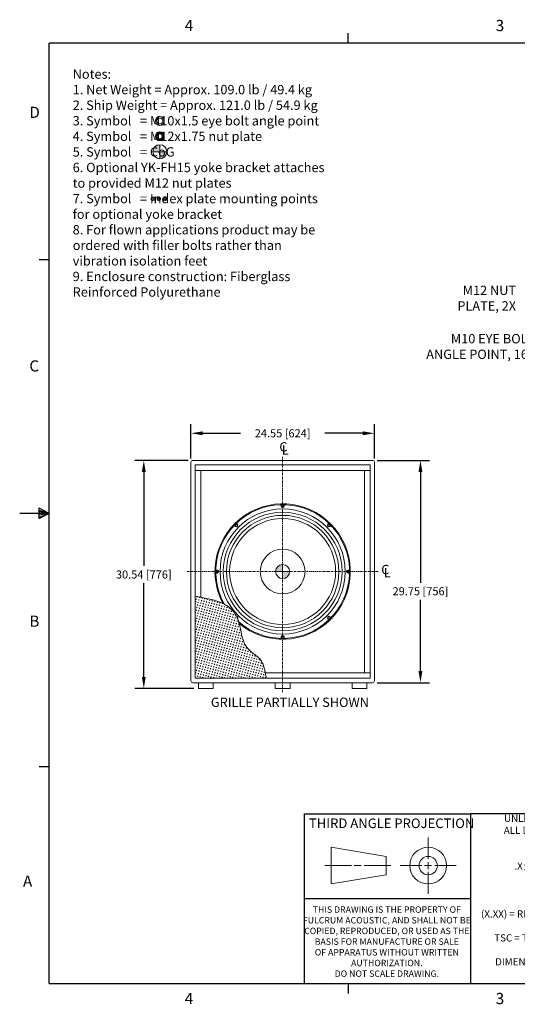
# Model space of a CAD drawing. Extents: x 1 to 169, y -30 to 103.
# Drawn here: x 1 to 68, y -29 to 102 of the extents above; entities that cross this region are included whole.
import ezdxf

# ---------------------------------------------------------------- set-up
doc = ezdxf.new("R2010")
doc.units = 0
doc.header["$MEASUREMENT"] = 0
doc.linetypes.add('CENTER', pattern=[0.4, 0.25, -0.05, 0.05, -0.05])
doc.layers.get('0').update_dxf_attribs({"lineweight": 0, "plot": 0})
for name, color, linetype, lineweight in [('Center', 1, 'CENTER', 13), ('Hatch', 9, 'Continuous', 5), ('Object', 7, 'Continuous', 18), ('Titleblock', 7, 'Continuous', 25), ('Titleblock Text', 7, 'Continuous', 20)]:
    doc.layers.add(name, color=color, linetype=linetype, lineweight=lineweight)
doc.layers.add('Dimension', color=7, linetype='Continuous', lineweight=20, true_color=0x307fe2)
doc.layers.add('Text', color=7, linetype='Continuous', lineweight=20, true_color=0x307fe2)
doc.layers.get('0').off()
doc.styles.add('SLDTEXTSTYLE0', font='txt', dxfattribs={"width": 0.75})
doc.dimstyles.get("Standard").update_dxf_attribs({"dimtxt": 0.18, "dimasz": 0.18, "dimexe": 0.18, "dimexo": 0.0625, "dimgap": 0.09, "dimtad": 0, "dimtih": 1, "dimtoh": 1, "dimdec": 4, "dimzin": 0, "dimdsep": 46, "dimtxsty": 'Standard', "dimcen": 0.09, "dimadec": 0, "dimazin": 0, "dimtfac": 1, "dimtdec": 4, "dimtofl": 0, "dimtmove": 0, "dimatfit": 3, "dimfxl": 1, "dimtolj": 1, "dimtzin": 0, "dimarcsym": 0})

# ---------------------------------------------------------------- blocks, each defined once
blk = doc.blocks.new('*D41')
at = {"layer": 'Dimension', "color": 0, "lineweight": -2, "transparency": 16777216}
for p, q in [((23.87, 43.73), (23.87, 48.3)), ((48.43, 43.73), (48.43, 48.3)), ((25.43, 47.1), (30.51, 47.1)), ((46.87, 47.1), (41.79, 47.1))]:
    blk.add_line(p, q, dxfattribs=at)
at = {"layer": 'Dimension', "color": 0, "transparency": 16777216}
for points in [[(25.43, 47.36), (25.43, 46.84), (23.87, 47.1)], [(46.87, 47.36), (46.87, 46.84), (48.43, 47.1)]]:
    blk.add_solid(points, dxfattribs=at)
at = {"layer": 'Dimension', "color": 0, "transparency": 16777216, "insert": (36.15, 47.1), "char_height": 1.08, "attachment_point": 5}
blk.add_mtext('\\A1;24.55 [624]', dxfattribs=at)
blk = doc.blocks.new('*D42')
at = {"layer": 'Dimension', "color": 0, "lineweight": -2, "transparency": 16777216}
for p, q in [((48.78, 43.47), (55.79, 43.47)), ((54.59, 41.91), (54.59, 27.1)), ((54.59, 15.28), (54.59, 24.82)), ((48.78, 13.72), (55.79, 13.72))]:
    blk.add_line(p, q, dxfattribs=at)
at = {"layer": 'Dimension', "color": 0, "transparency": 16777216}
for points in [[(54.33, 41.91), (54.85, 41.91), (54.59, 43.47)], [(54.33, 15.28), (54.85, 15.28), (54.59, 13.72)]]:
    blk.add_solid(points, dxfattribs=at)
at = {"layer": 'Dimension', "color": 0, "transparency": 16777216, "insert": (54.59, 25.96), "char_height": 1.08, "attachment_point": 5}
blk.add_mtext('\\A1;29.75 [756]', dxfattribs=at)
blk = doc.blocks.new('TICK')
at = {"color": 7, "linetype": 'Continuous'}
blk.add_line((0, 0), (0, 0.0848), dxfattribs=at)
blk = doc.blocks.new('*D62')
at = {"layer": 'Dimension', "color": 0, "lineweight": -2, "transparency": 16777216}
for p, q in [((23.52, 43.47), (16.37, 43.47)), ((17.57, 41.91), (17.57, 29.34)), ((17.57, 14.49), (17.57, 27.06)), ((24.28, 12.93), (16.37, 12.93))]:
    blk.add_line(p, q, dxfattribs=at)
at = {"layer": 'Dimension', "color": 0, "transparency": 16777216}
for points in [[(17.31, 41.91), (17.83, 41.91), (17.57, 43.47)], [(17.31, 14.49), (17.83, 14.49), (17.57, 12.93)]]:
    blk.add_solid(points, dxfattribs=at)
at = {"layer": 'Dimension', "color": 0, "transparency": 16777216, "insert": (17.57, 28.2), "char_height": 1.08, "attachment_point": 5}
blk.add_mtext('\\A1;30.54 [776]', dxfattribs=at)

msp = doc.modelspace()

# ---------------------------------------------------------------- hatches: boundary and pattern name
at = {"layer": 'Hatch'}
h = msp.add_hatch(dxfattribs=at)
h.set_pattern_fill('CROSS', color=256, angle=30, style=0)
h.set_pattern_definition([(30, (13.5253, -13.54946), (0.0915064, 0.3415064), [0.125, -0.375]), (120, (13.6107, -13.57234), (-0.3415064, 0.0915064), [0.125, -0.375])])
h.paths.add_polyline_path([(24.465, 14.309), (33.951, 14.309), (33.928, 14.487), (33.904, 14.666), (33.877, 14.844), (33.849, 15.022), (33.816, 15.199), (33.779, 15.376), (33.737, 15.552), (33.688, 15.728), (33.64, 15.88), (33.586, 16.03), (33.525, 16.178), (33.459, 16.322), (33.385, 16.463), (33.304, 16.598), (33.216, 16.728), (33.121, 16.85), (32.996, 16.988), (32.861, 17.117), (32.719, 17.239), (32.572, 17.357), (32.421, 17.473), (32.27, 17.588), (32.12, 17.706), (31.972, 17.828), (31.836, 17.95), (31.704, 18.079), (31.579, 18.213), (31.46, 18.352), (31.348, 18.496), (31.244, 18.644), (31.148, 18.797), (31.061, 18.954), (30.895, 19.326), (30.766, 19.714), (30.664, 20.113), (30.578, 20.52), (30.498, 20.931), (30.411, 21.341), (30.307, 21.747), (30.176, 22.144), (30.097, 22.337), (30.009, 22.527), (29.911, 22.711), (29.805, 22.891), (29.689, 23.064), (29.565, 23.23), (29.433, 23.388), (29.292, 23.538), (28.977, 23.817), (28.633, 24.061), (28.263, 24.271), (27.874, 24.453), (27.469, 24.609), (27.053, 24.743), (26.632, 24.859), (26.209, 24.959), (25.989, 25.006), (25.769, 25.05), (25.551, 25.092), (25.333, 25.132), (25.115, 25.171), (24.898, 25.208), (24.682, 25.244), (24.465, 25.28)])
at = {"layer": 'Object'}
h = msp.add_hatch(color=256, dxfattribs=at)
h.paths.add_polyline_path([(20.31, 86.843, 1), (19.114, 86.843, 1)])
h.paths.add_polyline_path([(19.38, 86.843, -1), (20.044, 86.843, -1)], flags=16)
h = msp.add_hatch(color=256, dxfattribs=at)
h.paths.add_polyline_path([(19.712, 84.786), (19.712, 85.723, 0.4142136), (18.774, 84.786)])
h.paths.add_polyline_path([(19.712, 83.848, 0.4142136), (20.649, 84.786), (19.712, 84.786)])
h = msp.add_hatch(color=256, dxfattribs=at)
h.paths.add_polyline_path([(36.149, 28.594), (36.149, 29.531, 0.4142136), (35.212, 28.594)])
h.paths.add_polyline_path([(36.149, 27.656, 0.4142136), (37.087, 28.594), (36.149, 28.594)])

# ---------------------------------------------------------------- linework, layer by layer
at = {"layer": 'Center'}
for p, q in [((36.152, 43.969), (36.152, 12.459)), ((23.377, 28.594), (48.927, 28.594))]:
    msp.add_line(p, q, dxfattribs=at)
at = {"layer": 'Object'}
for p, q in [((19.712, 85.723), (19.712, 83.848)), ((18.774, 84.786), (20.649, 84.786)), ((23.875, 43.219), (23.875, 13.969)), ((24.125, 43.469), (48.179, 43.469)), ((24.459, 42.879), (47.839, 42.879)), ((24.465, 42.879), (24.465, 14.309)), ((47.839, 42.879), (47.839, 14.309)), ((48.429, 43.219), (48.429, 13.969)), ((24.459, 42.129), (47.839, 42.129)), ((25.215, 42.129), (25.215, 25.153)), ((47.089, 42.129), (47.089, 15.059)), ((35.953, 37.344), (35.953, 37.538)), ((36.346, 37.344), (36.346, 37.538)), ((29.823, 34.642), (29.686, 34.779)), ((30.101, 34.92), (29.964, 35.057)), ((42.198, 34.92), (42.335, 35.057)), ((42.475, 34.642), (42.613, 34.779)), ((36.152, 29.531), (36.152, 27.656)), ((27.399, 28.79), (27.205, 28.79)), ((27.399, 28.397), (27.205, 28.397)), ((35.215, 28.594), (37.09, 28.594)), ((44.899, 28.79), (45.094, 28.79)), ((44.899, 28.397), (45.094, 28.397)), ((42.475, 22.545), (42.613, 22.408)), ((42.198, 22.268), (42.335, 22.13)), ((35.953, 19.844), (35.953, 19.649)), ((36.346, 19.844), (36.346, 19.649)), ((33.842, 15.059), (47.839, 15.059)), ((24.125, 13.719), (48.179, 13.719)), ((24.459, 14.309), (47.839, 14.309))]:
    msp.add_line(p, q, dxfattribs=at)
at = {"layer": 'Object', "color": 252}
for p, q in [((24.883, 13.719), (24.883, 12.931)), ((26.851, 12.931), (26.851, 13.719)), ((35.168, 13.719), (35.168, 12.931)), ((37.136, 12.931), (37.136, 13.719)), ((45.453, 13.719), (45.453, 12.931)), ((47.421, 12.931), (47.421, 13.719)), ((26.851, 12.931), (24.883, 12.931)), ((37.136, 12.931), (35.168, 12.931)), ((47.421, 12.931), (45.453, 12.931))]:
    msp.add_line(p, q, dxfattribs=at)
at = {"layer": 'Object', "flags": 128}
msp.add_lwpolyline([(24.465, 25.28), (24.682, 25.244), (24.898, 25.208), (25.115, 25.171), (25.333, 25.132), (25.551, 25.092), (25.769, 25.05), (25.989, 25.006), (26.209, 24.959), (26.632, 24.859), (27.053, 24.743), (27.469, 24.609), (27.874, 24.453), (28.263, 24.271), (28.633, 24.061), (28.977, 23.817), (29.292, 23.538), (29.433, 23.388), (29.565, 23.23), (29.689, 23.064), (29.805, 22.891), (29.911, 22.711), (30.009, 22.527), (30.097, 22.337), (30.176, 22.144), (30.307, 21.747), (30.411, 21.341), (30.498, 20.931), (30.578, 20.52), (30.664, 20.113), (30.766, 19.714), (30.895, 19.326), (31.061, 18.954), (31.148, 18.797), (31.244, 18.644), (31.348, 18.496), (31.46, 18.352), (31.579, 18.213), (31.704, 18.079), (31.836, 17.95), (31.972, 17.828), (32.12, 17.706), (32.27, 17.588), (32.421, 17.473), (32.572, 17.357), (32.719, 17.239), (32.861, 17.117), (32.996, 16.988), (33.121, 16.85), (33.216, 16.728), (33.304, 16.598), (33.385, 16.463), (33.459, 16.322), (33.525, 16.178), (33.586, 16.03), (33.64, 15.88), (33.688, 15.728), (33.737, 15.552), (33.779, 15.376), (33.816, 15.199), (33.849, 15.022), (33.877, 14.844), (33.904, 14.666), (33.928, 14.487), (33.951, 14.309)], dxfattribs=at)
at = {"layer": 'Object', "lineweight": 20}
for radius in [0.586, 0.396]:
    msp.add_circle((19.712, 88.894), radius, dxfattribs=at)
at = {"layer": 'Object'}
for centre, radius in [((19.712, 86.843), 0.598), ((19.712, 86.843), 0.332), ((19.712, 84.786), 0.938), ((18.784, 78.465), 0.25), ((18.784, 78.465), 0.125), ((19.596, 78.465), 0.25), ((19.596, 78.465), 0.125), ((20.409, 78.465), 0.25), ((20.409, 78.465), 0.125), ((36.149, 28.594), 8.375), ((36.149, 37.344), 0.125), ((36.149, 28.594), 7.948), ((36.149, 28.594), 7.521), ((36.149, 28.594), 7.094), ((29.962, 34.781), 0.125), ((42.337, 34.781), 0.125), ((36.149, 28.594), 3), ((36.149, 28.594), 0.938), ((27.399, 28.594), 0.125), ((44.899, 28.594), 0.125), ((42.336, 22.406), 0.125), ((36.149, 19.844), 0.125)]:
    msp.add_circle(centre, radius, dxfattribs=at)
for centre, radius, start, end in [((24.125, 43.219), 0.25, 90, 180), ((48.179, 43.219), 0.25, 0, 90), ((36.149, 28.594), 9.062, 230.08077, 208.12961), ((36.149, 28.594), 8.947, 228.95454, 209.21285), ((36.149, 37.344), 0.197, 180, 0), ((29.962, 34.781), 0.197, 225, 45), ((42.337, 34.781), 0.197, 135, 315), ((27.399, 28.594), 0.197, 270, 90), ((44.899, 28.594), 0.197, 90, 270), ((29.962, 22.406), 0.197, 322.47276, 88.04054), ((29.962, 22.406), 0.125, 343.29429, 66.69106), ((42.336, 22.406), 0.197, 45, 225), ((36.149, 19.844), 0.197, 0, 180), ((24.125, 13.969), 0.25, 180, 270), ((48.179, 13.969), 0.25, 270, 0)]:
    msp.add_arc(centre, radius, start, end, dxfattribs=at)
at = {"layer": 'Titleblock', "color": 7, "linetype": 'Continuous'}
for p, q in [((4.927, -26.53), (4.927, 99.3)), ((104.608, 99.3), (4.927, 99.3)), ((3.557, 35.713), (3.557, 37.091)), ((4.927, 36.385), (3.557, 37.091)), ((4.927, 36.385), (0.964, 36.385)), ((4.927, 36.385), (3.557, 36.754)), ((4.927, 36.385), (3.557, 36.592)), ((4.927, 36.385), (3.557, 35.713)), ((4.927, 36.385), (3.557, 35.844)), ((4.927, 36.385), (3.557, 36.156)), ((39.021, -3.812), (61.296, -3.812)), ((61.296, -3.812), (61.296, -26.478)), ((89.539, -3.812), (61.296, -3.812)), ((39.021, -15.145), (61.296, -15.145)), ((4.927, -26.53), (164.927, -26.53))]:
    msp.add_line(p, q, dxfattribs=at)
at = {"layer": 'Titleblock'}
msp.add_line((39.021, -3.812), (39.021, -26.53), dxfattribs=at)
at = {"layer": 'Titleblock Text', "color": 7, "linetype": 'Continuous'}
for p, q in [((55.626, -9.873), (55.626, -6.994)), ((42.624, -8.301), (42.624, -13.21)), ((42.624, -8.301), (49.988, -9.528)), ((49.988, -9.528), (49.988, -11.982)), ((55.626, -11.215), (55.626, -10.295)), ((41.781, -10.755), (45.347, -10.755)), ((45.731, -10.755), (46.651, -10.755)), ((47.073, -10.755), (50.639, -10.755)), ((51.865, -10.755), (54.783, -10.755)), ((55.131, -10.755), (56.086, -10.755)), ((55.626, -14.516), (55.626, -11.599)), ((56.508, -10.755), (59.387, -10.755)), ((42.624, -13.21), (49.988, -11.982))]:
    msp.add_line(p, q, dxfattribs=at)
for radius in [2.454, 1.227]:
    msp.add_circle((55.626, -10.755), radius, dxfattribs=at)

# ---------------------------------------------------------------- block references
at = {"layer": 'Titleblock', "linetype": 'Continuous', "xscale": -15.99996800000001, "yscale": 15.99996800000001, "zscale": 15.99996800000001}
msp.add_blockref('TICK', (44.927, 99.3), dxfattribs=at)
at = {"layer": 'Titleblock', "linetype": 'Continuous', "xscale": 15.99996800000001, "yscale": 15.99996800000001, "zscale": 15.99996800000001}
for p, rotation in [((4.927, 70.327), 90), ((4.927, 36.385), 90), ((4.927, 2.443), 90), ((44.927, -26.53), 180)]:
    msp.add_blockref('TICK', p, dxfattribs=dict(at, rotation=rotation))

# ---------------------------------------------------------------- texts
at = {"layer": 'Dimension', "char_height": 1.25, "attachment_point": 6}
for s, insert in [('M12 NUT \\PPLATE, 2X', (67.38, 65.027)), ('M10 EYE BOLT \\PANGLE POINT, 16X', (69.945, 58.551))]:
    msp.add_mtext(s, dxfattribs=dict(at, insert=insert))
at = {"layer": 'Text'}
for s, p in [('C', (35.706, 44.654)), ('L', (36.045, 44.23)), ('C', (49.338, 28.231)), ('L', (49.678, 27.806))]:
    msp.add_text(s, height=1.25, dxfattribs=at).set_placement(p)
at = {"layer": 'Text', "insert": (8.057, 95.798), "char_height": 1.25, "attachment_point": 1}
msp.add_mtext('Notes:\\P1. Net Weight = Approx. 109.0 lb / 49.4 kg\\P2. Ship Weight = Approx. 121.0 lb / 54.9 kg\\P3. Symbol   = M10x1.5 eye bolt angle point\\P4. Symbol   = M12x1.75 nut plate\\P5. Symbol   = CoG\\P6. Optional YK-FH15 yoke bracket attaches\\P   to provided M12 nut plates\\P7. Symbol   = Index plate mounting points\\P   for optional yoke bracket\\P8. For flown applications product may be\\P   ordered with filler bolts rather than\\P   vibration isolation feet\\P9. Enclosure construction: Fiberglass\\P   Reinforced Polyurethane', dxfattribs=at)
at = {"layer": 'Text', "insert": (26.547, 11.723), "char_height": 1.25, "attachment_point": 1, "style": 'SLDTEXTSTYLE0'}
msp.add_mtext('GRILLE PARTIALLY SHOWN', dxfattribs=at)
at = {"layer": 'Titleblock Text', "color": 7, "style": 'SLDTEXTSTYLE0'}
for s, insert, char_height, attachment_point in [('4', (23.051, 102.423), 1.5, 1), ('3', (64.659, 102.423), 1.5, 1), ('D', (2.255, 90.802), 1.5, 1), ('C', (2.255, 56.86), 1.5, 1), ('B', (2.255, 22.705), 1.5, 1), ('UNLESS OTHERWISE SPECIFIED:\\PALL DIMENSIONS ARE IN INCHES\\P\\PTOLERANCE IN INCHES\\P.X%%p.1  .XX%%p.015  .XXX%%p.005\\PFRACTIONS %%p1/32\\PANGLES %%p1/2%%d\\P\\P(X.XX) = REF DIMS NO TOLERANCE IMPLIED\\P\\PTSC = THEORETICAL SHARP CORNER\\P\\PDIMENSIONS ACROSS CENTERLINES\\P TO BE SYMETRICAL', (75.605, -3.947), 0.96, 2), ('THIRD ANGLE PROJECTION', (39.672, -4.454), 1.28, 1), ('A', (1.404, -12.089), 1.5, 1), ('THIS DRAWING IS THE PROPERTY OF \\PFULCRUM ACOUSTIC, AND SHALL NOT BE\\PCOPIED, REPRODUCED, OR USED AS THE \\PBASIS FOR MANUFACTURE OR SALE \\POF APPARATUS WITHOUT WRITTEN \\PAUTHORIZATION.  \\PDO NOT SCALE DRAWING.', (50.091, -16.216), 0.85746, 2), ('4', (23.051, -27.794), 1.5, 1), ('3', (64.659, -27.794), 1.5, 1)]:
    msp.add_mtext(s, dxfattribs=dict(at, insert=insert, char_height=char_height, attachment_point=attachment_point))

# ---------------------------------------------------------------- dimensions: what is measured, and where the dimension line sits
at = {"layer": 'Dimension'}
dim = msp.add_linear_dim(base=(48.429, 47.101), p1=(23.875, 43.129), p2=(48.429, 43.129), dimstyle='Standard', override={"dimscale": 12, "dimtxt": 0.09, "dimasz": 0.13, "dimexe": 0.1, "dimexo": 0.05, "dimgap": 0.05, "dimdec": 2, "dimpost": '<>', "dimdle": 0.13, "dimtdec": 2}, dxfattribs=at)
dim.commit()
dim.dimension.update_dxf_attribs({"geometry": '*D41', "text_midpoint": (36.152, 47.101)})
for base, p1, p2, picture, middle in [((17.573, 12.931), (24.125, 43.469), (24.883, 12.931), '*D62', (17.573, 28.2)), ((54.59, 43.469), (48.179, 13.719), (48.179, 43.469), '*D42', (54.59, 25.964))]:
    dim = msp.add_linear_dim(base=base, p1=p1, p2=p2, angle=90, dimstyle='Standard', override={"dimscale": 12, "dimtxt": 0.09, "dimasz": 0.13, "dimexe": 0.1, "dimexo": 0.05, "dimgap": 0.05, "dimdec": 2, "dimpost": '<>', "dimdle": 0.13, "dimtdec": 2}, dxfattribs=at)
    dim.commit()
    dim.dimension.update_dxf_attribs({"geometry": picture, "text_midpoint": middle, "dimtype": 160})

doc.saveas('drawing.dxf')
